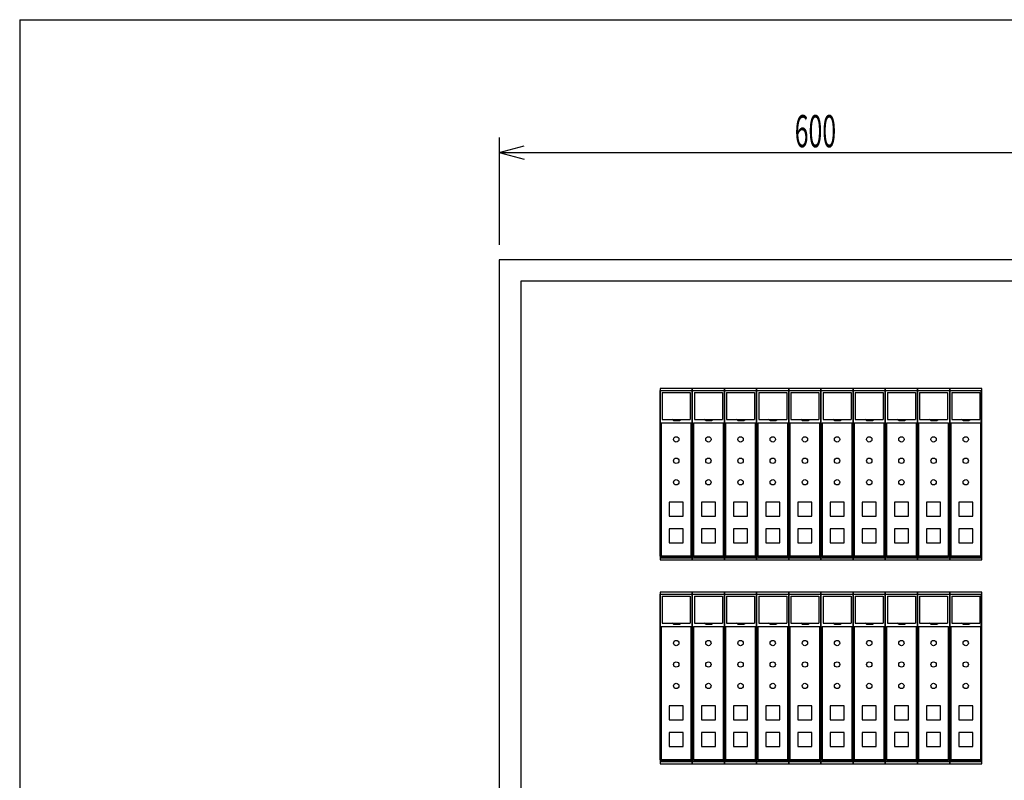
# Model space of a CAD drawing. Extents: x 30 to 800, y 30 to 544.
# Drawn here: x 30 to 214, y 402 to 544 of the extents above; entities that cross this region are included whole.
import ezdxf

# ---------------------------------------------------------------- set-up
doc = ezdxf.new("R2010")
doc.units = 0
doc.header["$LTSCALE"] = 0.5
doc.layers.add('1', color=7, linetype='CONTINUOUS')
doc.layers.add('15', color=96, linetype='CONTINUOUS')
doc.styles.add('KANJI', font='TXT', dxfattribs={"bigfont": 'BIGFONT'})

msp = doc.modelspace()

# ---------------------------------------------------------------- linework, layer by layer
at = {"layer": '1', "color": 7, "linetype": 'CONTINUOUS'}
for p, q in [((119.441402, 522.161891), (119.441402, 502.161891)), ((119.441402, 519.361891), (124.077846, 520.604222)), ((119.441402, 519.361891), (239.441402, 519.361891)), ((119.441402, 519.361891), (124.077846, 518.119559)), ((119.441402, 499.361891), (119.441402, 259.361891)), ((239.441402, 499.361891), (119.441402, 499.361891)), ((123.441403, 495.36189), (123.441403, 263.361892)), ((235.441403, 495.36189), (123.441403, 495.36189)), ((149.441402, 475.369891), (149.441402, 443.369891)), ((155.441402, 475.369891), (149.441402, 475.369891)), ((149.441402, 474.993372), (209.241402, 474.993372)), ((149.441402, 444.093372), (149.441402, 474.993372)), ((149.441402, 474.993372), (155.448945, 474.993372)), ((149.824473, 474.589294), (149.824473, 469.569891)), ((149.824473, 474.589294), (155.048945, 474.589294)), ((155.048945, 474.589294), (155.048945, 469.569891)), ((155.424473, 474.993372), (161.448945, 474.993372)), ((155.441402, 475.369891), (155.441402, 443.369891)), ((161.441402, 475.369891), (155.441402, 475.369891)), ((155.441402, 443.369891), (155.441402, 475.369891)), ((155.824473, 474.589294), (155.824473, 469.569891)), ((155.824473, 474.589294), (161.048945, 474.589294)), ((161.048945, 474.589294), (161.048945, 469.569891)), ((161.424473, 474.993372), (167.448945, 474.993372)), ((161.441402, 475.369891), (161.441402, 443.369891)), ((167.441402, 475.369891), (161.441402, 475.369891)), ((161.441402, 443.369891), (161.441402, 475.369891)), ((161.824473, 474.589294), (161.824473, 469.569891)), ((161.824473, 474.589294), (167.048945, 474.589294)), ((167.048945, 474.589294), (167.048945, 469.569891)), ((167.424473, 474.993372), (173.448945, 474.993372)), ((167.441402, 475.369891), (167.441402, 443.369891)), ((173.441402, 475.369891), (167.441402, 475.369891)), ((167.441402, 443.369891), (167.441402, 475.369891)), ((167.824473, 474.589294), (167.824473, 469.569891)), ((167.824473, 474.589294), (173.048945, 474.589294)), ((173.048945, 474.589294), (173.048945, 469.569891)), ((173.424473, 474.993372), (179.441402, 474.993372)), ((173.441402, 475.369891), (173.441402, 443.369891)), ((179.441402, 475.369891), (173.441402, 475.369891)), ((173.441402, 443.369891), (173.441402, 475.369891)), ((173.824473, 474.589294), (173.824473, 469.569891)), ((173.824473, 474.589294), (179.048945, 474.589294)), ((179.048945, 474.589294), (179.048945, 469.569891)), ((179.441402, 443.369891), (179.441402, 475.369891)), ((179.441402, 475.369891), (179.441402, 443.369891)), ((185.441402, 475.369891), (179.441402, 475.369891)), ((179.441402, 474.993372), (185.448945, 474.993372)), ((179.824473, 474.589294), (179.824473, 469.569891)), ((179.824473, 474.589294), (185.048945, 474.589294)), ((185.048945, 474.589294), (185.048945, 469.569891)), ((185.424473, 474.993372), (191.448945, 474.993372)), ((185.441402, 475.369891), (185.441402, 443.369891)), ((191.441402, 475.369891), (185.441402, 475.369891)), ((185.441402, 443.369891), (185.441402, 475.369891)), ((185.824473, 474.589294), (185.824473, 469.569891)), ((185.824473, 474.589294), (191.048945, 474.589294)), ((191.048945, 474.589294), (191.048945, 469.569891)), ((191.424473, 474.993372), (197.448945, 474.993372)), ((191.441402, 475.369891), (191.441402, 443.369891)), ((197.441402, 475.369891), (191.441402, 475.369891)), ((191.441402, 443.369891), (191.441402, 475.369891)), ((191.824473, 474.589294), (191.824473, 469.569891)), ((191.824473, 474.589294), (197.048945, 474.589294)), ((197.048945, 474.589294), (197.048945, 469.569891)), ((197.424473, 474.993372), (203.448945, 474.993372)), ((197.441402, 475.369891), (197.441402, 443.369891)), ((203.441402, 475.369891), (197.441402, 475.369891)), ((197.441402, 443.369891), (197.441402, 475.369891)), ((197.824473, 474.589294), (197.824473, 469.569891)), ((197.824473, 474.589294), (203.048945, 474.589294)), ((203.048945, 474.589294), (203.048945, 469.569891)), ((203.424473, 474.993372), (209.441402, 474.993372)), ((203.441402, 475.369891), (203.441402, 443.369891)), ((209.441402, 475.369891), (203.441402, 475.369891)), ((203.441402, 443.369891), (203.441402, 475.369891)), ((203.824473, 474.589294), (203.824473, 469.569891)), ((203.824473, 474.589294), (209.048945, 474.589294)), ((209.048945, 474.589294), (209.048945, 469.569891)), ((209.241402, 474.993372), (209.241402, 444.093372)), ((209.441402, 443.369891), (209.441402, 475.369891)), ((149.641402, 468.969891), (149.641402, 443.969891)), ((149.641402, 468.969891), (155.241402, 468.969891)), ((149.824473, 469.569891), (155.048945, 469.569891)), ((151.93467, 469.369891), (151.658548, 469.569716)), ((151.93467, 469.369891), (153.039156, 469.369891)), ((153.039156, 469.369891), (153.290176, 469.569891)), ((155.241402, 443.969891), (155.241402, 468.969891)), ((155.641402, 468.969891), (155.641402, 443.969891)), ((155.641402, 468.969891), (161.241402, 468.969891)), ((155.824473, 469.569891), (161.048945, 469.569891)), ((157.93467, 469.369891), (157.658548, 469.569716)), ((157.93467, 469.369891), (159.039156, 469.369891)), ((159.039156, 469.369891), (159.290176, 469.569891)), ((161.241402, 443.969891), (161.241402, 468.969891)), ((161.641402, 468.969891), (161.641402, 443.969891)), ((161.641402, 468.969891), (167.241402, 468.969891)), ((161.824473, 469.569891), (167.048945, 469.569891)), ((163.93467, 469.369891), (163.658548, 469.569716)), ((163.93467, 469.369891), (165.039156, 469.369891)), ((165.039156, 469.369891), (165.290176, 469.569891)), ((167.241402, 443.969891), (167.241402, 468.969891)), ((167.641402, 468.969891), (167.641402, 443.969891)), ((167.641402, 468.969891), (173.241402, 468.969891)), ((167.824473, 469.569891), (173.048945, 469.569891)), ((169.93467, 469.369891), (169.658548, 469.569716)), ((169.93467, 469.369891), (171.039156, 469.369891)), ((171.039156, 469.369891), (171.290176, 469.569891)), ((173.241402, 443.969891), (173.241402, 468.969891)), ((173.641402, 468.969891), (173.641402, 443.969891)), ((173.641402, 468.969891), (179.241402, 468.969891)), ((173.824473, 469.569891), (179.048945, 469.569891)), ((175.93467, 469.369891), (175.658548, 469.569716)), ((175.93467, 469.369891), (177.039156, 469.369891)), ((177.039156, 469.369891), (177.290176, 469.569891)), ((179.241402, 443.969891), (179.241402, 468.969891)), ((179.641402, 468.969891), (179.641402, 443.969891)), ((179.641402, 468.969891), (185.241402, 468.969891)), ((179.824473, 469.569891), (185.048945, 469.569891)), ((181.93467, 469.369891), (181.658548, 469.569716)), ((181.93467, 469.369891), (183.039156, 469.369891)), ((183.039156, 469.369891), (183.290176, 469.569891)), ((185.241402, 443.969891), (185.241402, 468.969891)), ((185.641402, 468.969891), (185.641402, 443.969891)), ((185.641402, 468.969891), (191.241402, 468.969891)), ((185.824473, 469.569891), (191.048945, 469.569891)), ((187.93467, 469.369891), (187.658548, 469.569716)), ((187.93467, 469.369891), (189.039156, 469.369891)), ((189.039156, 469.369891), (189.290176, 469.569891)), ((191.241402, 443.969891), (191.241402, 468.969891)), ((191.641402, 468.969891), (191.641402, 443.969891)), ((191.641402, 468.969891), (197.241402, 468.969891)), ((191.824473, 469.569891), (197.048945, 469.569891)), ((193.93467, 469.369891), (193.658548, 469.569716)), ((193.93467, 469.369891), (195.039156, 469.369891)), ((195.039156, 469.369891), (195.290176, 469.569891)), ((197.241402, 443.969891), (197.241402, 468.969891)), ((197.641402, 468.969891), (197.641402, 443.969891)), ((197.641402, 468.969891), (203.241402, 468.969891)), ((197.824473, 469.569891), (203.048945, 469.569891)), ((199.93467, 469.369891), (199.658548, 469.569716)), ((199.93467, 469.369891), (201.039156, 469.369891)), ((201.039156, 469.369891), (201.290176, 469.569891)), ((203.241402, 443.969891), (203.241402, 468.969891)), ((203.641402, 468.969891), (203.641402, 443.969891)), ((203.641402, 468.969891), (209.241402, 468.969891)), ((203.824473, 469.569891), (209.048945, 469.569891)), ((205.93467, 469.369891), (205.658548, 469.569716)), ((205.93467, 469.369891), (207.039156, 469.369891)), ((207.039156, 469.369891), (207.290176, 469.569891)), ((209.241402, 443.969891), (209.241402, 468.969891)), ((151.141402, 454.169891), (151.141402, 451.569891)), ((153.741402, 454.169891), (151.141402, 454.169891)), ((153.741402, 451.569891), (153.741402, 454.169891)), ((157.141402, 454.169891), (157.141402, 451.569891)), ((159.741402, 454.169891), (157.141402, 454.169891)), ((159.741402, 451.569891), (159.741402, 454.169891)), ((163.141402, 454.169891), (163.141402, 451.569891)), ((165.741402, 454.169891), (163.141402, 454.169891)), ((165.741402, 451.569891), (165.741402, 454.169891)), ((169.141402, 454.169891), (169.141402, 451.569891)), ((171.741402, 454.169891), (169.141402, 454.169891)), ((171.741402, 451.569891), (171.741402, 454.169891)), ((175.141402, 454.169891), (175.141402, 451.569891)), ((177.741402, 454.169891), (175.141402, 454.169891)), ((177.741402, 451.569891), (177.741402, 454.169891)), ((181.141402, 454.169891), (181.141402, 451.569891)), ((183.741402, 454.169891), (181.141402, 454.169891)), ((183.741402, 451.569891), (183.741402, 454.169891)), ((187.141402, 454.169891), (187.141402, 451.569891)), ((189.741402, 454.169891), (187.141402, 454.169891)), ((189.741402, 451.569891), (189.741402, 454.169891)), ((193.141402, 454.169891), (193.141402, 451.569891)), ((195.741402, 454.169891), (193.141402, 454.169891)), ((195.741402, 451.569891), (195.741402, 454.169891)), ((199.141402, 454.169891), (199.141402, 451.569891)), ((201.741402, 454.169891), (199.141402, 454.169891)), ((201.741402, 451.569891), (201.741402, 454.169891)), ((205.141402, 454.169891), (205.141402, 451.569891)), ((207.741402, 454.169891), (205.141402, 454.169891)), ((207.741402, 451.569891), (207.741402, 454.169891)), ((151.141402, 451.569891), (153.741402, 451.569891)), ((157.141402, 451.569891), (159.741402, 451.569891)), ((163.141402, 451.569891), (165.741402, 451.569891)), ((169.141402, 451.569891), (171.741402, 451.569891)), ((175.141402, 451.569891), (177.741402, 451.569891)), ((181.141402, 451.569891), (183.741402, 451.569891)), ((187.141402, 451.569891), (189.741402, 451.569891)), ((193.141402, 451.569891), (195.741402, 451.569891)), ((199.141402, 451.569891), (201.741402, 451.569891)), ((205.141402, 451.569891), (207.741402, 451.569891)), ((151.141402, 449.169891), (151.141402, 446.569891)), ((153.741402, 449.169891), (151.141402, 449.169891)), ((153.741402, 446.569891), (153.741402, 449.169891)), ((157.141402, 449.169891), (157.141402, 446.569891)), ((159.741402, 449.169891), (157.141402, 449.169891)), ((159.741402, 446.569891), (159.741402, 449.169891)), ((163.141402, 449.169891), (163.141402, 446.569891)), ((165.741402, 449.169891), (163.141402, 449.169891)), ((165.741402, 446.569891), (165.741402, 449.169891)), ((169.141402, 449.169891), (169.141402, 446.569891)), ((171.741402, 449.169891), (169.141402, 449.169891)), ((171.741402, 446.569891), (171.741402, 449.169891)), ((175.141402, 449.169891), (175.141402, 446.569891)), ((177.741402, 449.169891), (175.141402, 449.169891)), ((177.741402, 446.569891), (177.741402, 449.169891)), ((181.141402, 449.169891), (181.141402, 446.569891)), ((183.741402, 449.169891), (181.141402, 449.169891)), ((183.741402, 446.569891), (183.741402, 449.169891)), ((187.141402, 449.169891), (187.141402, 446.569891)), ((189.741402, 449.169891), (187.141402, 449.169891)), ((189.741402, 446.569891), (189.741402, 449.169891)), ((193.141402, 449.169891), (193.141402, 446.569891)), ((195.741402, 449.169891), (193.141402, 449.169891)), ((195.741402, 446.569891), (195.741402, 449.169891)), ((199.141402, 449.169891), (199.141402, 446.569891)), ((201.741402, 449.169891), (199.141402, 449.169891)), ((201.741402, 446.569891), (201.741402, 449.169891)), ((205.141402, 449.169891), (205.141402, 446.569891)), ((207.741402, 449.169891), (205.141402, 449.169891)), ((207.741402, 446.569891), (207.741402, 449.169891)), ((151.141402, 446.569891), (153.741402, 446.569891)), ((157.141402, 446.569891), (159.741402, 446.569891)), ((163.141402, 446.569891), (165.741402, 446.569891)), ((169.141402, 446.569891), (171.741402, 446.569891)), ((175.141402, 446.569891), (177.741402, 446.569891)), ((181.141402, 446.569891), (183.741402, 446.569891)), ((187.141402, 446.569891), (189.741402, 446.569891)), ((193.141402, 446.569891), (195.741402, 446.569891)), ((199.141402, 446.569891), (201.741402, 446.569891)), ((205.141402, 446.569891), (207.741402, 446.569891)), ((209.241402, 444.093372), (149.441402, 444.093372)), ((149.441402, 443.769891), (155.441402, 443.769891)), ((149.441402, 443.369891), (155.441402, 443.369891)), ((149.641402, 443.969891), (155.241402, 443.969891)), ((155.424473, 443.769891), (161.441402, 443.769891)), ((155.441402, 443.369891), (161.441402, 443.369891)), ((155.641402, 443.969891), (161.241402, 443.969891)), ((161.424473, 443.769891), (167.441402, 443.769891)), ((161.441402, 443.369891), (167.441402, 443.369891)), ((161.641402, 443.969891), (167.241402, 443.969891)), ((167.424473, 443.769891), (173.441402, 443.769891)), ((167.441402, 443.369891), (173.441402, 443.369891)), ((167.641402, 443.969891), (173.241402, 443.969891)), ((173.424473, 443.769891), (179.441402, 443.769891)), ((173.441402, 443.369891), (179.441402, 443.369891)), ((173.641402, 443.969891), (179.241402, 443.969891)), ((179.441402, 443.769891), (185.441402, 443.769891)), ((179.441402, 443.369891), (185.441402, 443.369891)), ((179.641402, 443.969891), (185.241402, 443.969891)), ((185.424473, 443.769891), (191.441402, 443.769891)), ((185.441402, 443.369891), (191.441402, 443.369891)), ((185.641402, 443.969891), (191.241402, 443.969891)), ((191.424473, 443.769891), (197.441402, 443.769891)), ((191.441402, 443.369891), (197.441402, 443.369891)), ((191.641402, 443.969891), (197.241402, 443.969891)), ((197.424473, 443.769891), (203.441402, 443.769891)), ((197.441402, 443.369891), (203.441402, 443.369891)), ((197.641402, 443.969891), (203.241402, 443.969891)), ((203.424473, 443.769891), (209.441402, 443.769891)), ((203.441402, 443.369891), (209.441402, 443.369891)), ((203.641402, 443.969891), (209.241402, 443.969891)), ((149.441402, 437.369891), (149.441402, 405.369891)), ((155.441402, 437.369891), (149.441402, 437.369891)), ((155.441402, 437.369891), (155.441402, 405.369891)), ((161.441402, 437.369891), (155.441402, 437.369891)), ((155.441402, 405.369891), (155.441402, 437.369891)), ((161.441402, 437.369891), (161.441402, 405.369891)), ((167.441402, 437.369891), (161.441402, 437.369891)), ((161.441402, 405.369891), (161.441402, 437.369891)), ((167.441402, 437.369891), (167.441402, 405.369891)), ((173.441402, 437.369891), (167.441402, 437.369891)), ((167.441402, 405.369891), (167.441402, 437.369891)), ((173.441402, 437.369891), (173.441402, 405.369891)), ((179.441402, 437.369891), (173.441402, 437.369891)), ((173.441402, 405.369891), (173.441402, 437.369891)), ((179.441402, 405.369891), (179.441402, 437.369891)), ((179.441402, 437.369891), (179.441402, 405.369891)), ((185.441402, 437.369891), (179.441402, 437.369891)), ((185.441402, 437.369891), (185.441402, 405.369891)), ((191.441402, 437.369891), (185.441402, 437.369891)), ((185.441402, 405.369891), (185.441402, 437.369891)), ((191.441402, 437.369891), (191.441402, 405.369891)), ((197.441402, 437.369891), (191.441402, 437.369891)), ((191.441402, 405.369891), (191.441402, 437.369891)), ((197.441402, 437.369891), (197.441402, 405.369891)), ((203.441402, 437.369891), (197.441402, 437.369891)), ((197.441402, 405.369891), (197.441402, 437.369891)), ((203.441402, 437.369891), (203.441402, 405.369891)), ((209.441402, 437.369891), (203.441402, 437.369891)), ((203.441402, 405.369891), (203.441402, 437.369891)), ((209.441402, 405.369891), (209.441402, 437.369891)), ((149.441402, 436.993372), (209.241402, 436.993372)), ((149.441402, 406.093372), (149.441402, 436.993372)), ((149.441402, 436.993372), (155.448945, 436.993372)), ((149.824473, 436.589294), (149.824473, 431.569891)), ((149.824473, 436.589294), (155.048945, 436.589294)), ((155.048945, 436.589294), (155.048945, 431.569891)), ((155.424473, 436.993372), (161.448945, 436.993372)), ((155.824473, 436.589294), (155.824473, 431.569891)), ((155.824473, 436.589294), (161.048945, 436.589294)), ((161.048945, 436.589294), (161.048945, 431.569891)), ((161.424473, 436.993372), (167.448945, 436.993372)), ((161.824473, 436.589294), (161.824473, 431.569891)), ((161.824473, 436.589294), (167.048945, 436.589294)), ((167.048945, 436.589294), (167.048945, 431.569891)), ((167.424473, 436.993372), (173.448945, 436.993372)), ((167.824473, 436.589294), (167.824473, 431.569891)), ((167.824473, 436.589294), (173.048945, 436.589294)), ((173.048945, 436.589294), (173.048945, 431.569891)), ((173.424473, 436.993372), (179.441402, 436.993372)), ((173.824473, 436.589294), (173.824473, 431.569891)), ((173.824473, 436.589294), (179.048945, 436.589294)), ((179.048945, 436.589294), (179.048945, 431.569891)), ((179.441402, 436.993372), (185.448945, 436.993372)), ((179.824473, 436.589294), (179.824473, 431.569891)), ((179.824473, 436.589294), (185.048945, 436.589294)), ((185.048945, 436.589294), (185.048945, 431.569891)), ((185.424473, 436.993372), (191.448945, 436.993372)), ((185.824473, 436.589294), (185.824473, 431.569891)), ((185.824473, 436.589294), (191.048945, 436.589294)), ((191.048945, 436.589294), (191.048945, 431.569891)), ((191.424473, 436.993372), (197.448945, 436.993372)), ((191.824473, 436.589294), (191.824473, 431.569891)), ((191.824473, 436.589294), (197.048945, 436.589294)), ((197.048945, 436.589294), (197.048945, 431.569891)), ((197.424473, 436.993372), (203.448945, 436.993372)), ((197.824473, 436.589294), (197.824473, 431.569891)), ((197.824473, 436.589294), (203.048945, 436.589294)), ((203.048945, 436.589294), (203.048945, 431.569891)), ((203.424473, 436.993372), (209.441402, 436.993372)), ((203.824473, 436.589294), (203.824473, 431.569891)), ((203.824473, 436.589294), (209.048945, 436.589294)), ((209.048945, 436.589294), (209.048945, 431.569891)), ((209.241402, 436.993372), (209.241402, 406.093372)), ((149.824473, 431.569891), (155.048945, 431.569891)), ((151.93467, 431.369891), (151.658548, 431.569716)), ((153.039156, 431.369891), (153.290176, 431.569891)), ((155.824473, 431.569891), (161.048945, 431.569891)), ((157.93467, 431.369891), (157.658548, 431.569716)), ((159.039156, 431.369891), (159.290176, 431.569891)), ((161.824473, 431.569891), (167.048945, 431.569891)), ((163.93467, 431.369891), (163.658548, 431.569716)), ((165.039156, 431.369891), (165.290176, 431.569891)), ((167.824473, 431.569891), (173.048945, 431.569891)), ((169.93467, 431.369891), (169.658548, 431.569716)), ((171.039156, 431.369891), (171.290176, 431.569891)), ((173.824473, 431.569891), (179.048945, 431.569891)), ((175.93467, 431.369891), (175.658548, 431.569716)), ((177.039156, 431.369891), (177.290176, 431.569891)), ((179.824473, 431.569891), (185.048945, 431.569891)), ((181.93467, 431.369891), (181.658548, 431.569716)), ((183.039156, 431.369891), (183.290176, 431.569891)), ((185.824473, 431.569891), (191.048945, 431.569891)), ((187.93467, 431.369891), (187.658548, 431.569716)), ((189.039156, 431.369891), (189.290176, 431.569891)), ((191.824473, 431.569891), (197.048945, 431.569891)), ((193.93467, 431.369891), (193.658548, 431.569716)), ((195.039156, 431.369891), (195.290176, 431.569891)), ((197.824473, 431.569891), (203.048945, 431.569891)), ((199.93467, 431.369891), (199.658548, 431.569716)), ((201.039156, 431.369891), (201.290176, 431.569891)), ((203.824473, 431.569891), (209.048945, 431.569891)), ((205.93467, 431.369891), (205.658548, 431.569716)), ((207.039156, 431.369891), (207.290176, 431.569891)), ((149.641402, 430.969891), (149.641402, 405.969891)), ((149.641402, 430.969891), (155.241402, 430.969891)), ((151.93467, 431.369891), (153.039156, 431.369891)), ((155.241402, 405.969891), (155.241402, 430.969891)), ((155.641402, 430.969891), (155.641402, 405.969891)), ((155.641402, 430.969891), (161.241402, 430.969891)), ((157.93467, 431.369891), (159.039156, 431.369891)), ((161.241402, 405.969891), (161.241402, 430.969891)), ((161.641402, 430.969891), (161.641402, 405.969891)), ((161.641402, 430.969891), (167.241402, 430.969891)), ((163.93467, 431.369891), (165.039156, 431.369891)), ((167.241402, 405.969891), (167.241402, 430.969891)), ((167.641402, 430.969891), (167.641402, 405.969891)), ((167.641402, 430.969891), (173.241402, 430.969891)), ((169.93467, 431.369891), (171.039156, 431.369891)), ((173.241402, 405.969891), (173.241402, 430.969891)), ((173.641402, 430.969891), (173.641402, 405.969891)), ((173.641402, 430.969891), (179.241402, 430.969891)), ((175.93467, 431.369891), (177.039156, 431.369891)), ((179.241402, 405.969891), (179.241402, 430.969891)), ((179.641402, 430.969891), (179.641402, 405.969891)), ((179.641402, 430.969891), (185.241402, 430.969891)), ((181.93467, 431.369891), (183.039156, 431.369891)), ((185.241402, 405.969891), (185.241402, 430.969891)), ((185.641402, 430.969891), (185.641402, 405.969891)), ((185.641402, 430.969891), (191.241402, 430.969891)), ((187.93467, 431.369891), (189.039156, 431.369891)), ((191.241402, 405.969891), (191.241402, 430.969891)), ((191.641402, 430.969891), (191.641402, 405.969891)), ((191.641402, 430.969891), (197.241402, 430.969891)), ((193.93467, 431.369891), (195.039156, 431.369891)), ((197.241402, 405.969891), (197.241402, 430.969891)), ((197.641402, 430.969891), (197.641402, 405.969891)), ((197.641402, 430.969891), (203.241402, 430.969891)), ((199.93467, 431.369891), (201.039156, 431.369891)), ((203.241402, 405.969891), (203.241402, 430.969891)), ((203.641402, 430.969891), (203.641402, 405.969891)), ((203.641402, 430.969891), (209.241402, 430.969891)), ((205.93467, 431.369891), (207.039156, 431.369891)), ((209.241402, 405.969891), (209.241402, 430.969891)), ((151.141402, 416.169891), (151.141402, 413.569891)), ((153.741402, 416.169891), (151.141402, 416.169891)), ((153.741402, 413.569891), (153.741402, 416.169891)), ((157.141402, 416.169891), (157.141402, 413.569891)), ((159.741402, 416.169891), (157.141402, 416.169891)), ((159.741402, 413.569891), (159.741402, 416.169891)), ((163.141402, 416.169891), (163.141402, 413.569891)), ((165.741402, 416.169891), (163.141402, 416.169891)), ((165.741402, 413.569891), (165.741402, 416.169891)), ((169.141402, 416.169891), (169.141402, 413.569891)), ((171.741402, 416.169891), (169.141402, 416.169891)), ((171.741402, 413.569891), (171.741402, 416.169891)), ((175.141402, 416.169891), (175.141402, 413.569891)), ((177.741402, 416.169891), (175.141402, 416.169891)), ((177.741402, 413.569891), (177.741402, 416.169891)), ((181.141402, 416.169891), (181.141402, 413.569891)), ((183.741402, 416.169891), (181.141402, 416.169891)), ((183.741402, 413.569891), (183.741402, 416.169891)), ((187.141402, 416.169891), (187.141402, 413.569891)), ((189.741402, 416.169891), (187.141402, 416.169891)), ((189.741402, 413.569891), (189.741402, 416.169891)), ((193.141402, 416.169891), (193.141402, 413.569891)), ((195.741402, 416.169891), (193.141402, 416.169891)), ((195.741402, 413.569891), (195.741402, 416.169891)), ((199.141402, 416.169891), (199.141402, 413.569891)), ((201.741402, 416.169891), (199.141402, 416.169891)), ((201.741402, 413.569891), (201.741402, 416.169891)), ((205.141402, 416.169891), (205.141402, 413.569891)), ((207.741402, 416.169891), (205.141402, 416.169891)), ((207.741402, 413.569891), (207.741402, 416.169891)), ((151.141402, 413.569891), (153.741402, 413.569891)), ((157.141402, 413.569891), (159.741402, 413.569891)), ((163.141402, 413.569891), (165.741402, 413.569891)), ((169.141402, 413.569891), (171.741402, 413.569891)), ((175.141402, 413.569891), (177.741402, 413.569891)), ((181.141402, 413.569891), (183.741402, 413.569891)), ((187.141402, 413.569891), (189.741402, 413.569891)), ((193.141402, 413.569891), (195.741402, 413.569891)), ((199.141402, 413.569891), (201.741402, 413.569891)), ((205.141402, 413.569891), (207.741402, 413.569891)), ((151.141402, 411.169891), (151.141402, 408.569891)), ((153.741402, 411.169891), (151.141402, 411.169891)), ((153.741402, 408.569891), (153.741402, 411.169891)), ((157.141402, 411.169891), (157.141402, 408.569891)), ((159.741402, 411.169891), (157.141402, 411.169891)), ((159.741402, 408.569891), (159.741402, 411.169891)), ((163.141402, 411.169891), (163.141402, 408.569891)), ((165.741402, 411.169891), (163.141402, 411.169891)), ((165.741402, 408.569891), (165.741402, 411.169891)), ((169.141402, 411.169891), (169.141402, 408.569891)), ((171.741402, 411.169891), (169.141402, 411.169891)), ((171.741402, 408.569891), (171.741402, 411.169891)), ((175.141402, 411.169891), (175.141402, 408.569891)), ((177.741402, 411.169891), (175.141402, 411.169891)), ((177.741402, 408.569891), (177.741402, 411.169891)), ((181.141402, 411.169891), (181.141402, 408.569891)), ((183.741402, 411.169891), (181.141402, 411.169891)), ((183.741402, 408.569891), (183.741402, 411.169891)), ((187.141402, 411.169891), (187.141402, 408.569891)), ((189.741402, 411.169891), (187.141402, 411.169891)), ((189.741402, 408.569891), (189.741402, 411.169891)), ((193.141402, 411.169891), (193.141402, 408.569891)), ((195.741402, 411.169891), (193.141402, 411.169891)), ((195.741402, 408.569891), (195.741402, 411.169891)), ((199.141402, 411.169891), (199.141402, 408.569891)), ((201.741402, 411.169891), (199.141402, 411.169891)), ((201.741402, 408.569891), (201.741402, 411.169891)), ((205.141402, 411.169891), (205.141402, 408.569891)), ((207.741402, 411.169891), (205.141402, 411.169891)), ((207.741402, 408.569891), (207.741402, 411.169891)), ((151.141402, 408.569891), (153.741402, 408.569891)), ((157.141402, 408.569891), (159.741402, 408.569891)), ((163.141402, 408.569891), (165.741402, 408.569891)), ((169.141402, 408.569891), (171.741402, 408.569891)), ((175.141402, 408.569891), (177.741402, 408.569891)), ((181.141402, 408.569891), (183.741402, 408.569891)), ((187.141402, 408.569891), (189.741402, 408.569891)), ((193.141402, 408.569891), (195.741402, 408.569891)), ((199.141402, 408.569891), (201.741402, 408.569891)), ((205.141402, 408.569891), (207.741402, 408.569891)), ((209.241402, 406.093372), (149.441402, 406.093372)), ((149.641402, 405.969891), (155.241402, 405.969891)), ((155.641402, 405.969891), (161.241402, 405.969891)), ((161.641402, 405.969891), (167.241402, 405.969891)), ((167.641402, 405.969891), (173.241402, 405.969891)), ((173.641402, 405.969891), (179.241402, 405.969891)), ((179.641402, 405.969891), (185.241402, 405.969891)), ((185.641402, 405.969891), (191.241402, 405.969891)), ((191.641402, 405.969891), (197.241402, 405.969891)), ((197.641402, 405.969891), (203.241402, 405.969891)), ((203.641402, 405.969891), (209.241402, 405.969891)), ((149.441402, 405.769891), (155.441402, 405.769891)), ((149.441402, 405.369891), (155.441402, 405.369891)), ((155.424473, 405.769891), (161.441402, 405.769891)), ((155.441402, 405.369891), (161.441402, 405.369891)), ((161.424473, 405.769891), (167.441402, 405.769891)), ((161.441402, 405.369891), (167.441402, 405.369891)), ((167.424473, 405.769891), (173.441402, 405.769891)), ((167.441402, 405.369891), (173.441402, 405.369891)), ((173.424473, 405.769891), (179.441402, 405.769891)), ((173.441402, 405.369891), (179.441402, 405.369891)), ((179.441402, 405.769891), (185.441402, 405.769891)), ((179.441402, 405.369891), (185.441402, 405.369891)), ((185.424473, 405.769891), (191.441402, 405.769891)), ((185.441402, 405.369891), (191.441402, 405.369891)), ((191.424473, 405.769891), (197.441402, 405.769891)), ((191.441402, 405.369891), (197.441402, 405.369891)), ((197.424473, 405.769891), (203.441402, 405.769891)), ((197.441402, 405.369891), (203.441402, 405.369891)), ((203.424473, 405.769891), (209.441402, 405.769891)), ((203.441402, 405.369891), (209.441402, 405.369891))]:
    msp.add_line(p, q, dxfattribs=at)
for centre in [(152.441402, 465.869891), (158.441402, 465.869891), (164.441402, 465.869891), (170.441402, 465.869891), (176.441402, 465.869891), (182.441402, 465.869891), (188.441402, 465.869891), (194.441402, 465.869891), (200.441402, 465.869891), (206.441402, 465.869891), (152.441402, 461.869891), (158.441402, 461.869891), (164.441402, 461.869891), (170.441402, 461.869891), (176.441402, 461.869891), (182.441402, 461.869891), (188.441402, 461.869891), (194.441402, 461.869891), (200.441402, 461.869891), (206.441402, 461.869891), (152.441402, 457.869891), (158.441402, 457.869891), (164.441402, 457.869891), (170.441402, 457.869891), (176.441402, 457.869891), (182.441402, 457.869891), (188.441402, 457.869891), (194.441402, 457.869891), (200.441402, 457.869891), (206.441402, 457.869891), (152.441402, 427.869891), (158.441402, 427.869891), (164.441402, 427.869891), (170.441402, 427.869891), (176.441402, 427.869891), (182.441402, 427.869891), (188.441402, 427.869891), (194.441402, 427.869891), (200.441402, 427.869891), (206.441402, 427.869891), (152.441402, 423.869891), (158.441402, 423.869891), (164.441402, 423.869891), (170.441402, 423.869891), (176.441402, 423.869891), (182.441402, 423.869891), (188.441402, 423.869891), (194.441402, 423.869891), (200.441402, 423.869891), (206.441402, 423.869891), (152.441402, 419.869891), (158.441402, 419.869891), (164.441402, 419.869891), (170.441402, 419.869891), (176.441402, 419.869891), (182.441402, 419.869891), (188.441402, 419.869891), (194.441402, 419.869891), (200.441402, 419.869891), (206.441402, 419.869891)]:
    msp.add_circle(centre, 0.5, dxfattribs=at)
at = {"layer": '15', "color": 96, "linetype": 'CONTINUOUS'}
for q in [(30, 30), (800.2276, 544.151584)]:
    msp.add_line((30, 544.151584), q, dxfattribs=at)

# ---------------------------------------------------------------- texts
at = {"layer": '1', "color": 7, "linetype": 'CONTINUOUS', "style": 'KANJI', "width": 0.566667}
msp.add_text('600', height=6, dxfattribs=at).set_placement((174.541402, 520.361891))

doc.saveas('drawing.dxf')
